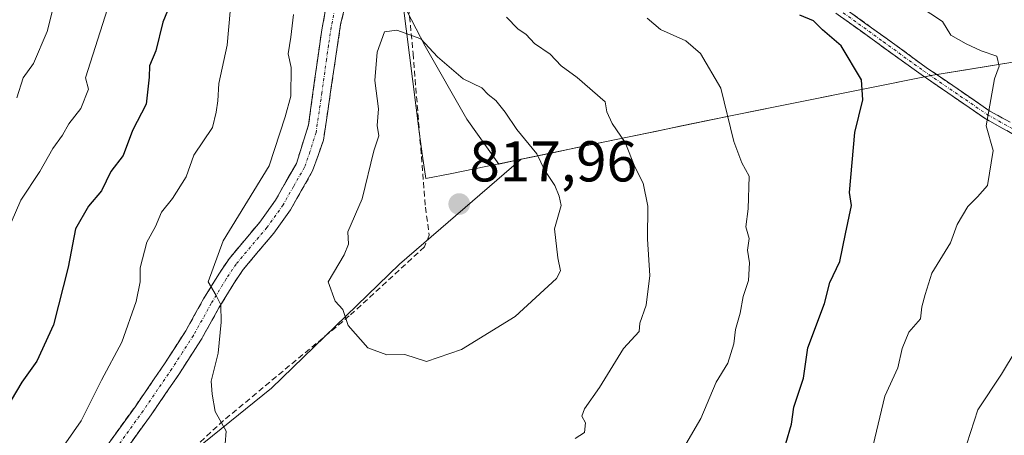
# Model space of a CAD drawing. Units: metres. Extents: x 597182 to 600626, y 4731429 to 4733791.
# Drawn here: x 599043 to 599214, y 4732771 to 4732843 of the extents above; entities that cross this region are included whole.
import ezdxf
from ezdxf.enums import TextEntityAlignment as Align

# ---------------------------------------------------------------- set-up
doc = ezdxf.new("R2010")
doc.units = ezdxf.units.M
doc.header["$MEASUREMENT"] = 0
doc.linetypes.add('TRAZO_Y_PUNTO', pattern=[1, 0.5, -0.25, 0, -0.25])
doc.linetypes.add('TRAZOSX2', pattern=[1.5, 1, -0.5])
for name, color, linetype, lineweight in [('Arbolado forestal CxS', 92, 'Continuous', 0), ('Camino', 19, 'TRAZOSX2', 0), ('Camino Cxs', 19, 'Continuous', 0), ('Camino eje', 19, 'TRAZO_Y_PUNTO', 0), ('Carátula', 7, 'Continuous', 5), ('Curva de nivel maestra', 36, 'Continuous', 30), ('Curva de nivel normal', 36, 'Continuous', 0), ('Entidad de ámbito territorial', 19, 'Continuous', 0), ('Entidad de ámbito territorial CxS', 92, 'Continuous', 0), ('Municipio', 9, 'Continuous', 13), ('Municipio CxS', 142, 'Continuous', 0), ('Muro lineal', 1, 'TRAZOSX2', 13), ('Punto de cota en terreno', 7, 'Continuous', 0), ('Rótulo de punto de cota en terreno', 19, 'Continuous', 0)]:
    doc.layers.add(name, color=color, linetype=linetype, lineweight=lineweight)
doc.styles.add('Arial', font='txt', dxfattribs={"height": 0.2})

# ---------------------------------------------------------------- blocks, each defined once
blk = doc.blocks.new('5PATER')
at = {"layer": 'Carátula', "linetype": 'Continuous', "lineweight": 5}
h = blk.add_hatch(color=250, dxfattribs=at)
edge = h.paths.add_edge_path()
edge.add_ellipse((0, 0.01), major_axis=(-1.33, -1.34), ratio=0.999422, start_angle=0, end_angle=360)

msp = doc.modelspace()

# ---------------------------------------------------------------- linework, layer by layer
at = {"layer": 'Arbolado forestal CxS', "color": 92, "linetype": 'Continuous', "lineweight": 0}
for points in [[(599219.87, 4732836.46, 793.27), (599201.35, 4732833.43, 796.46), (599166.72, 4732826.48, 804.56), (599129.78, 4732818.8, 815.66), (599125.88, 4732817.98, 816.47), (599120.31, 4732825.8, 816.61), (599113.1, 4732838.52, 815.41), (599109.16, 4732846.09, 814.64), (599106.25, 4732875.22, 810.21), (599105.9, 4732880.42, 809.74), (599104.9, 4732895.57, 809.5), (599110.29, 4732898.46, 808.07), (599110.29, 4732910.84, 808.53), (599112.77, 4732928.19, 808.35), (599109.46, 4732971.14, 810.05), (599108.64, 4733010.78, 808.02)], [(599030.9, 4732949.1, 786.51), (599048.6, 4732967.86, 799.37), (599056.67, 4732968.77, 802.92), (599063.55, 4732969.55, 806.59), (599071.71, 4732963.15, 807.69), (599075.64, 4732960.06, 807.97), (599088.59, 4732938.48, 810.71), (599104.9, 4732895.57, 809.5), (599105.9, 4732880.42, 809.74), (599106.25, 4732875.22, 810.21), (599109.16, 4732846.09, 814.64), (599113.1, 4732838.52, 815.41), (599120.31, 4732825.8, 816.61), (599125.88, 4732817.98, 816.47), (599129.78, 4732818.8, 815.66), (599108.63, 4732800.54, 816.71), (599086.37, 4732778.95, 811.98), (599058.61, 4732756.49, 806.6), (599018.82, 4732719.29, 807.37)], [(599104.9, 4732895.57, 809.5), (599105.9, 4732880.42, 809.74), (599106.25, 4732875.22, 810.21), (599109.16, 4732846.09, 814.64), (599113.1, 4732838.52, 815.41), (599120.31, 4732825.8, 816.61), (599125.88, 4732817.98, 816.47), (599129.78, 4732818.8, 815.66)], [(599104.9, 4732895.57, 809.5), (599105.9, 4732880.42, 809.74), (599106.25, 4732875.22, 810.21), (599109.16, 4732846.09, 814.64), (599113.1, 4732838.52, 815.41), (599120.31, 4732825.8, 816.61), (599125.88, 4732817.98, 816.47), (599129.78, 4732818.8, 815.66)], [(598995.39, 4732307.21, 761.98), (598957.36, 4732325.28, 774.51), (598910.22, 4732351.07, 778.56), (598885.85, 4732383.22, 785.88), (598870.49, 4732416.44, 786.59), (598872.17, 4732450.25, 784.36), (598871.5, 4732483.29, 789.22), (598872.17, 4732502.22, 794.3), (598879.59, 4732536.7, 798.93), (598893.43, 4732571.15, 800.31), (598895.37, 4732575.97, 800.26), (598916.08, 4732604.3, 800.08), (598931.31, 4732631.35, 800.27), (598973.75, 4732662.22, 803.04), (598984.18, 4732679.68, 805.29), (599018.82, 4732719.29, 807.37), (599058.61, 4732756.49, 806.6), (599086.37, 4732778.95, 811.98), (599108.63, 4732800.54, 816.71), (599129.78, 4732818.8, 815.66), (599166.72, 4732826.48, 804.56), (599201.35, 4732833.43, 796.46), (599219.87, 4732836.46, 793.27)], [(599219.87, 4732836.46, 793.27), (599201.35, 4732833.43, 796.46), (599166.72, 4732826.48, 804.56), (599129.78, 4732818.8, 815.66)], [(599219.87, 4732836.46, 793.27), (599201.35, 4732833.43, 796.46), (599166.72, 4732826.48, 804.56), (599129.78, 4732818.8, 815.66)], [(599129.78, 4732818.8, 815.66), (599108.63, 4732800.54, 816.71), (599086.37, 4732778.95, 811.98), (599058.61, 4732756.49, 806.6), (599018.82, 4732719.29, 807.37), (598984.18, 4732679.68, 805.29), (598973.75, 4732662.22, 803.04), (598931.31, 4732631.35, 800.27), (598916.08, 4732604.3, 800.08), (598895.37, 4732575.97, 800.26), (598893.43, 4732571.15, 800.31), (598879.59, 4732536.7, 798.93), (598872.17, 4732502.22, 794.3)], [(599129.78, 4732818.8, 815.66), (599108.63, 4732800.54, 816.71), (599086.37, 4732778.95, 811.98), (599058.61, 4732756.49, 806.6), (599018.82, 4732719.29, 807.37), (598984.18, 4732679.68, 805.29), (598973.75, 4732662.22, 803.04), (598931.31, 4732631.35, 800.27), (598916.08, 4732604.3, 800.08), (598895.37, 4732575.97, 800.26), (598893.43, 4732571.15, 800.31), (598879.59, 4732536.7, 798.93), (598872.17, 4732502.22, 794.3)]]:
    msp.add_polyline3d(points, dxfattribs=at)
at = {"layer": 'Camino', "color": 19, "linetype": 'TRAZOSX2', "lineweight": 0}
for points in [[(599216.37, 4732822.59), (599210.46, 4732825.89), (599199.32, 4732833.54), (599185.32, 4732843.69), (599169.43, 4732854.86), (599156.54, 4732860.63), (599143.67, 4732865.65), (599127.4, 4732876.51), (599117.97, 4732885.64), (599113.37, 4732898.18), (599108.03, 4732907.88), (599104.6, 4732917.1), (599104.12, 4732928.4), (599105.15, 4732938.19), (599108.72, 4732949.22), (599110.25, 4732960.03), (599111.24, 4732970.05), (599112.04, 4732991.18)], [(599113.59, 4732991.27), (599112.78, 4732969.94), (599111.79, 4732959.84), (599110.24, 4732948.87), (599106.67, 4732937.87), (599105.67, 4732928.35), (599106.14, 4732917.41), (599109.45, 4732908.53), (599114.79, 4732898.82), (599119.3, 4732886.51), (599128.37, 4732877.73), (599144.39, 4732867.04), (599157.14, 4732862.06), (599170.2, 4732856.22), (599186.22, 4732844.95), (599200.21, 4732834.8), (599211.28, 4732827.2), (599216.8, 4732824.12)], [(599098.51, 4732920.45), (599099.82, 4732917.08), (599101.44, 4732911.59), (599104.86, 4732890.76), (599105.52, 4732882.23), (599105.5, 4732877.24), (599102.9, 4732861.56), (599098.38, 4732842.26), (599097.44, 4732835.97), (599095.4, 4732822.15), (599093.51, 4732816.78), (599089.67, 4732810.03), (599086.78, 4732805.96), (599081.46, 4732799.64), (599079.79, 4732797.15), (599077.22, 4732792.92), (599074.1, 4732787.32), (599070.34, 4732781.48), (599065.42, 4732774.28), (599056.54, 4732761.96), (599053.06, 4732756.36), (599049.61, 4732752.34), (599044.58, 4732747.52), (599035.65, 4732740.44)], [(599053.97, 4732763.68), (599062.7, 4732775.78), (599067.76, 4732783.19), (599071.45, 4732788.91), (599074.55, 4732794.48), (599077.18, 4732798.81), (599078.98, 4732801.5), (599084.33, 4732807.86), (599087.06, 4732811.7), (599090.69, 4732818.07), (599092.81, 4732824.82), (599094.39, 4732836.4), (599095.11, 4732841.34), (599096.31, 4732847.73)]]:
    msp.add_lwpolyline(points, dxfattribs=at)
at = {"layer": 'Camino Cxs', "color": 19, "linetype": 'Continuous', "lineweight": 0}
for points in [[(599099.51, 4732847.09, 812.04), (599098.38, 4732842.26, 812.65), (599097.91, 4732839.12, 812.74), (599097.44, 4732835.97, 812.6), (599096.76, 4732831.36, 812.42), (599096.08, 4732826.76, 812.21), (599095.4, 4732822.15, 812.29), (599094.46, 4732819.47, 812.48), (599093.51, 4732816.78, 812.26), (599091.59, 4732813.41, 811.59), (599089.67, 4732810.03, 811.83), (599086.78, 4732805.96, 812.02), (599084.12, 4732802.8, 811.88), (599081.46, 4732799.64, 811.07), (599079.79, 4732797.15, 810.87), (599077.22, 4732792.92, 810.12), (599075.66, 4732790.12, 809.57), (599074.1, 4732787.32, 809.18), (599072.22, 4732784.4, 808.52), (599070.34, 4732781.48, 808.13), (599067.88, 4732777.88, 807.89), (599065.42, 4732774.28, 807.48), (599063.2, 4732771.2, 807.32), (599060.98, 4732768.12, 806.8)], [(599186.22, 4732844.95, 797.6), (599189.72, 4732842.41, 797.88), (599193.22, 4732839.88, 797.46), (599196.71, 4732837.34, 797.32), (599200.21, 4732834.8, 796.68), (599203.9, 4732832.27, 796.22), (599207.59, 4732829.73, 795.45), (599211.28, 4732827.2, 795), (599214.04, 4732825.66, 794.66)], [(599056.88, 4732767.71, 806.3), (599059.79, 4732771.75, 806.82), (599062.7, 4732775.78, 807.19), (599065.23, 4732779.49, 807.37), (599067.76, 4732783.19, 807.74), (599069.61, 4732786.05, 808), (599071.45, 4732788.91, 808.65), (599073, 4732791.7, 809.04), (599074.55, 4732794.48, 809.41), (599075.87, 4732796.65, 809.81), (599077.18, 4732798.81, 810.25), (599078.98, 4732801.5, 810.74), (599081.66, 4732804.68, 810.97), (599084.33, 4732807.86, 811.03), (599087.06, 4732811.7, 811.34), (599088.88, 4732814.89, 811.09), (599090.69, 4732818.07, 811.19), (599091.75, 4732821.45, 811.55), (599092.81, 4732824.82, 811.66), (599093.34, 4732828.68, 811.71), (599093.86, 4732832.54, 811.96), (599094.39, 4732836.4, 812.04), (599095.11, 4732841.34, 811.88), (599095.71, 4732844.54, 811.73)], [(599216.37, 4732822.59, 794.36), (599213.42, 4732824.24, 794.74), (599210.46, 4732825.89, 795.24), (599206.75, 4732828.44, 795.45), (599203.03, 4732830.99, 796.57), (599199.32, 4732833.54, 796.96), (599195.82, 4732836.08, 797.66), (599192.32, 4732838.62, 797.59), (599188.82, 4732841.15, 798.21), (599185.32, 4732843.69, 798.02)]]:
    msp.add_polyline3d(points, dxfattribs=at)
at = {"layer": 'Camino eje', "color": 19, "linetype": 'TRAZO_Y_PUNTO', "lineweight": 0}
for points in [[(599097.35, 4732845), (599096.75, 4732841.8), (599096.28, 4732838.66), (599095.92, 4732836.19), (599095.13, 4732830.4), (599094.11, 4732823.49), (599093.05, 4732820.11), (599092.1, 4732817.43), (599090.18, 4732814.05), (599088.37, 4732810.87), (599085.56, 4732806.91), (599080.22, 4732800.57), (599078.49, 4732797.98), (599075.89, 4732793.7), (599072.78, 4732788.12), (599070.9, 4732785.2), (599069.05, 4732782.34), (599064.06, 4732775.03), (599059.62, 4732768.87)], [(599185.77, 4732844.32), (599192.77, 4732839.25), (599199.77, 4732834.17), (599210.87, 4732826.55), (599216.59, 4732823.36)]]:
    msp.add_lwpolyline(points, dxfattribs=at)
at = {"layer": 'Curva de nivel maestra', "color": 36, "linetype": 'Continuous', "lineweight": 30}
for points in [[(599069.08, 4732846.67, 800), (599067.44, 4732842.67, 800), (599066.26, 4732837.67, 800), (599065.15, 4732835.05, 800), (599065.08, 4732833.12, 800), (599064.57, 4732828.38, 800), (599062.18, 4732823.83, 800), (599060.55, 4732819.46, 800), (599058.44, 4732816.67, 800), (599056.83, 4732813.33, 800), (599054.56, 4732810.67, 800), (599052.29, 4732806.67, 800), (599051, 4732800, 800), (599048.48, 4732790, 800), (599045.54, 4732783.67, 800), (599042.96, 4732780, 800), (599039.43, 4732774, 800)], [(599175.8, 4732769.33, 800), (599176.76, 4732772.67, 800), (599177.19, 4732775.67, 800), (599178.85, 4732780.67, 800), (599179.61, 4732786, 800), (599182.49, 4732793.67, 800), (599183.42, 4732797.33, 800), (599185.16, 4732801, 800), (599186.17, 4732805.83, 800), (599187.2, 4732810.73, 800), (599186.87, 4732813, 800), (599187.77, 4732823.46, 800), (599189.17, 4732829.17, 800), (599188.97, 4732832.64, 800), (599185.42, 4732838.58, 800), (599182.15, 4732841.35, 800), (599180.58, 4732842.91, 800), (599178.22, 4732843.89, 800)]]:
    msp.add_polyline3d(points, dxfattribs=at)
at = {"layer": 'Curva de nivel normal', "color": 36, "linetype": 'Continuous', "lineweight": 0}
for points in [[(599050.38, 4732853, 790), (599047.35, 4732841.04, 790), (599044.97, 4732835.49, 790), (599043.21, 4732832.97, 790), (599042.1, 4732829.52, 790)], [(599057.86, 4732845, 795), (599054.02, 4732833, 795), (599054.52, 4732831.02, 795), (599053.2, 4732827.65, 795), (599051.15, 4732825, 795), (599050.02, 4732823, 795), (599048.32, 4732820.67, 795), (599046.11, 4732816.67, 795), (599042.76, 4732811.67, 795), (599040.36, 4732806.07, 795)], [(599190.97, 4732769.05, 795), (599193.02, 4732777.58, 795), (599195.24, 4732782.47, 795), (599195.99, 4732785.86, 795), (599197.16, 4732788.69, 795), (599199.22, 4732791, 795), (599199.44, 4732793.13, 795), (599199.99, 4732795.27, 795), (599201.18, 4732798.97, 795), (599204.4, 4732804.27, 795), (599205.58, 4732807.45, 795), (599207.44, 4732810.59, 795), (599209.11, 4732812.25, 795), (599210.88, 4732814.23, 795), (599211.82, 4732820.32, 795), (599210.64, 4732824.64, 795), (599212.09, 4732832.82, 795), (599212.87, 4732835, 795), (599212.46, 4732836.75, 795), (599209.73, 4732837.67, 795), (599207.16, 4732838.93, 795), (599204.47, 4732840.41, 795), (599203, 4732842.8, 795), (599198.97, 4732845.44, 795)], [(599049.27, 4732767.49, 805), (599053.28, 4732773.28, 805), (599056.78, 4732780.37, 805), (599060.35, 4732786.98, 805), (599062.86, 4732794.03, 805), (599063.51, 4732797.47, 805), (599063.52, 4732799.92, 805), (599064.68, 4732804.37, 805), (599066.17, 4732807.13, 805), (599067.22, 4732809.6, 805), (599069.16, 4732811.95, 805), (599071.5, 4732815.73, 805), (599072.86, 4732819.5, 805), (599076.1, 4732824.33, 805), (599076.73, 4732827, 805), (599077.05, 4732829, 805), (599077.21, 4732832, 805), (599078.65, 4732838.67, 805), (599079.17, 4732844.56, 805)], [(599090.16, 4732844.03, 810), (599089.71, 4732840.05, 810), (599089.28, 4732837.14, 810), (599089.79, 4732834.76, 810), (599089.73, 4732829.79, 810), (599088.72, 4732826.17, 810), (599085.97, 4732817.67, 810), (599077.96, 4732804.61, 810), (599075.35, 4732797.45, 810), (599076.76, 4732795.06, 810), (599077.58, 4732793.45, 810), (599077.62, 4732790.45, 810), (599077.09, 4732785.07, 810), (599075.89, 4732780.16, 810), (599076.05, 4732777.88, 810), (599076.59, 4732774.9, 810), (599078.5, 4732771.48, 810), (599078.29, 4732769.24, 810)], [(599139.17, 4732770.19, 810), (599140.78, 4732771.23, 810), (599140.93, 4732772.9, 810), (599140.3, 4732774.06, 810), (599140.81, 4732775.36, 810), (599143.38, 4732779.07, 810), (599147.54, 4732785.85, 810), (599150.3, 4732788.82, 810), (599150.4, 4732790.29, 810), (599151.48, 4732793.39, 810), (599152.12, 4732798.59, 810), (599151.76, 4732804.9, 810), (599151.8, 4732810.67, 810), (599151, 4732814.67, 810), (599149.56, 4732817.51, 810), (599147.84, 4732821.74, 810), (599145.61, 4732825.02, 810), (599144.69, 4732827.04, 810), (599144.36, 4732828.79, 810), (599139.52, 4732833.07, 810), (599136.71, 4732835.1, 810), (599134.8, 4732837.12, 810), (599132.08, 4732838.99, 810), (599130.66, 4732840.56, 810), (599129.18, 4732841.51, 810), (599127.21, 4732843.54, 810)], [(599151.68, 4732843.35, 805), (599153.99, 4732841.4, 805), (599158.43, 4732839.42, 805), (599160.95, 4732837.22, 805), (599164.51, 4732831.18, 805), (599166.75, 4732821.88, 805), (599168.12, 4732818.16, 805), (599169.41, 4732815.87, 805), (599169.24, 4732810.18, 805), (599168.85, 4732807.04, 805), (599169.39, 4732805, 805), (599169.11, 4732803, 805), (599169.5, 4732800.75, 805), (599169.31, 4732797.67, 805), (599168.39, 4732794.92, 805), (599167.86, 4732792.02, 805), (599167.05, 4732789.17, 805), (599166.74, 4732786.67, 805), (599165.68, 4732783.33, 805), (599163.68, 4732780, 805), (599160.99, 4732773.67, 805), (599158.42, 4732769.19, 805)], [(599113.34, 4732783.61, 815), (599119.39, 4732785.66, 815), (599128.7, 4732791.45, 815), (599135.93, 4732798.03, 815), (599136.61, 4732799.4, 815), (599136.14, 4732801.67, 815), (599135.56, 4732806.72, 815), (599136.75, 4732810.75, 815), (599136.38, 4732812.38, 815), (599135.65, 4732814.23, 815), (599133.87, 4732816.88, 815), (599132.49, 4732819.74, 815), (599128.99, 4732823.99, 815), (599127.01, 4732827.01, 815), (599125.39, 4732829.06, 815), (599124.06, 4732830.06, 815), (599122.91, 4732831.24, 815), (599119.71, 4732832.81, 815), (599115.23, 4732836.64, 815), (599112.35, 4732839.78, 815), (599108.13, 4732841.29, 815), (599106.01, 4732841, 815), (599104.75, 4732837.48, 815), (599104.34, 4732832.53, 815), (599104.94, 4732827.61, 815), (599104.72, 4732824.66, 815), (599105.01, 4732822.9, 815), (599104.15, 4732820.27, 815), (599102.11, 4732811.94, 815), (599099.66, 4732806.17, 815), (599099.76, 4732804, 815), (599099.02, 4732802.17, 815), (599096.2, 4732797.44, 815), (599097.42, 4732794.09, 815), (599098.77, 4732792.64, 815), (599099.72, 4732789.86, 815), (599103.11, 4732785.98, 815), (599106.42, 4732784.75, 815), (599109.53, 4732784.83, 815), (599113.34, 4732783.61, 815)], [(599207.24, 4732769.28, 790), (599209.16, 4732775.16, 790), (599213.31, 4732781.41, 790), (599215.83, 4732785.61, 790)]]:
    msp.add_polyline3d(points, dxfattribs=at)
at = {"layer": 'Entidad de ámbito territorial', "color": 19, "linetype": 'Continuous', "lineweight": 0}
msp.add_polyline3d([(599109.17, 4732846.11, 814.13), (599109.76, 4732841.53, 814.9), (599110.35, 4732836.95, 815.6), (599110.93, 4732832.36, 816.03), (599111.52, 4732827.78, 816.24), (599112.11, 4732823.2, 816.55), (599112.64, 4732819.32, 816.94), (599113.18, 4732815.44, 817.05), (599117.42, 4732816.29, 817.61), (599121.65, 4732817.14, 817.42), (599125.89, 4732817.99, 816.66), (599130.43, 4732818.94, 815.57), (599134.96, 4732819.88, 814.31), (599139.5, 4732820.83, 812.86), (599144.04, 4732821.77, 811.31), (599148.57, 4732822.72, 809.82), (599153.11, 4732823.66, 808.42), (599157.65, 4732824.61, 807.07), (599162.18, 4732825.55, 805.91), (599166.72, 4732826.5, 804.68), (599171.05, 4732827.37, 803.76), (599175.38, 4732828.23, 802.83), (599179.71, 4732829.1, 801.88), (599184.04, 4732829.97, 800.98), (599188.36, 4732830.84, 800.09), (599192.69, 4732831.71, 799.11), (599197.02, 4732832.57, 797.9), (599201.35, 4732833.44, 796.3), (599204.25, 4732833.91, 796.04), (599207.15, 4732834.39, 795.66), (599211.39, 4732835.09, 794.67), (599215.63, 4732835.78, 793.68)], dxfattribs=at)
at = {"layer": 'Entidad de ámbito territorial CxS', "color": 92, "linetype": 'Continuous', "lineweight": 0}
msp.add_polyline3d([(599215.63, 4732835.78, 793.68), (599211.39, 4732835.09, 794.67), (599207.15, 4732834.39, 795.66), (599204.25, 4732833.91, 796.04), (599201.35, 4732833.44, 796.3), (599197.02, 4732832.57, 797.9), (599192.69, 4732831.71, 799.11), (599188.36, 4732830.84, 800.09), (599184.04, 4732829.97, 800.98), (599179.71, 4732829.1, 801.88), (599175.38, 4732828.23, 802.83), (599171.05, 4732827.37, 803.76), (599166.72, 4732826.5, 804.68), (599162.18, 4732825.55, 805.91), (599157.65, 4732824.61, 807.07), (599153.11, 4732823.66, 808.42), (599148.57, 4732822.72, 809.82), (599144.04, 4732821.77, 811.31), (599139.5, 4732820.83, 812.86), (599134.96, 4732819.88, 814.31), (599130.43, 4732818.94, 815.57), (599125.89, 4732817.99, 816.66), (599121.65, 4732817.14, 817.42), (599117.42, 4732816.29, 817.61), (599113.18, 4732815.44, 817.05), (599112.64, 4732819.32, 816.94), (599112.11, 4732823.2, 816.55), (599111.52, 4732827.78, 816.24), (599110.93, 4732832.36, 816.03), (599110.35, 4732836.95, 815.6), (599109.76, 4732841.53, 814.9), (599109.17, 4732846.11, 814.13)], dxfattribs=at)
at = {"layer": 'Municipio', "color": 9, "linetype": 'Continuous', "lineweight": 13}
msp.add_polyline3d([(599109.17, 4732846.11, 814.13), (599109.76, 4732841.53, 814.9), (599110.35, 4732836.95, 815.6), (599110.93, 4732832.36, 816.03), (599111.52, 4732827.78, 816.24), (599112.11, 4732823.2, 816.55), (599112.64, 4732819.32, 816.94), (599113.18, 4732815.44, 817.05), (599117.42, 4732816.29, 817.61), (599121.65, 4732817.14, 817.42), (599125.89, 4732817.99, 816.66), (599130.43, 4732818.94, 815.57), (599134.96, 4732819.88, 814.31), (599139.5, 4732820.83, 812.86), (599144.04, 4732821.77, 811.31), (599148.57, 4732822.72, 809.82), (599153.11, 4732823.66, 808.42), (599157.65, 4732824.61, 807.07), (599162.18, 4732825.55, 805.91), (599166.72, 4732826.5, 804.68), (599171.05, 4732827.37, 803.76), (599175.38, 4732828.23, 802.83), (599179.71, 4732829.1, 801.88), (599184.04, 4732829.97, 800.98), (599188.36, 4732830.84, 800.09), (599192.69, 4732831.71, 799.11), (599197.02, 4732832.57, 797.9), (599201.35, 4732833.44, 796.3), (599204.25, 4732833.91, 796.04), (599207.15, 4732834.39, 795.66), (599211.39, 4732835.09, 794.67), (599215.63, 4732835.78, 793.68)], dxfattribs=at)
msp.add_polyline3d([(599109.17, 4732846.11, 814.13), (599109.76, 4732841.53, 814.9), (599110.35, 4732836.95, 815.6), (599110.93, 4732832.36, 816.03), (599111.52, 4732827.78, 816.24), (599112.11, 4732823.2, 816.55), (599112.64, 4732819.32, 816.94), (599113.18, 4732815.44, 817.05), (599117.42, 4732816.29, 817.61), (599121.65, 4732817.14, 817.42), (599125.89, 4732817.99, 816.66), (599130.43, 4732818.94, 815.57), (599134.96, 4732819.88, 814.31), (599139.5, 4732820.83, 812.86), (599144.04, 4732821.77, 811.31), (599148.57, 4732822.72, 809.82), (599153.11, 4732823.66, 808.42), (599157.65, 4732824.61, 807.07), (599162.18, 4732825.55, 805.91), (599166.72, 4732826.5, 804.68), (599171.05, 4732827.37, 803.76), (599175.38, 4732828.23, 802.83), (599179.71, 4732829.1, 801.88), (599184.04, 4732829.97, 800.98), (599188.36, 4732830.84, 800.09), (599192.69, 4732831.71, 799.11), (599197.02, 4732832.57, 797.9), (599201.35, 4732833.44, 796.3), (599204.25, 4732833.91, 796.04), (599207.15, 4732834.39, 795.66), (599211.39, 4732835.09, 794.67), (599215.63, 4732835.78, 793.68)], dxfattribs=at)
at = {"layer": 'Municipio CxS', "color": 142, "linetype": 'Continuous', "lineweight": 0}
for points in [[(599109.17, 4732846.11, 814.13), (599109.76, 4732841.53, 814.9), (599110.35, 4732836.95, 815.6), (599110.93, 4732832.36, 816.03), (599111.52, 4732827.78, 816.24), (599112.11, 4732823.2, 816.55), (599112.64, 4732819.32, 816.94), (599113.18, 4732815.44, 817.05), (599117.42, 4732816.29, 817.61), (599121.65, 4732817.14, 817.42), (599125.89, 4732817.99, 816.66), (599130.43, 4732818.94, 815.57), (599134.96, 4732819.88, 814.31), (599139.5, 4732820.83, 812.86), (599144.04, 4732821.77, 811.31), (599148.57, 4732822.72, 809.82), (599153.11, 4732823.66, 808.42), (599157.65, 4732824.61, 807.07), (599162.18, 4732825.55, 805.91), (599166.72, 4732826.5, 804.68), (599171.05, 4732827.37, 803.76), (599175.38, 4732828.23, 802.83), (599179.71, 4732829.1, 801.88), (599184.04, 4732829.97, 800.98), (599188.36, 4732830.84, 800.09), (599192.69, 4732831.71, 799.11), (599197.02, 4732832.57, 797.9), (599201.35, 4732833.44, 796.3), (599204.25, 4732833.91, 796.04), (599207.15, 4732834.39, 795.66), (599211.39, 4732835.09, 794.67), (599215.63, 4732835.78, 793.68)], [(599215.63, 4732835.78, 793.68), (599211.39, 4732835.09, 794.67), (599207.15, 4732834.39, 795.66), (599204.25, 4732833.91, 796.04), (599201.35, 4732833.44, 796.3), (599197.02, 4732832.57, 797.9), (599192.69, 4732831.71, 799.11), (599188.36, 4732830.84, 800.09), (599184.04, 4732829.97, 800.98), (599179.71, 4732829.1, 801.88), (599175.38, 4732828.23, 802.83), (599171.05, 4732827.37, 803.76), (599166.72, 4732826.5, 804.68), (599162.18, 4732825.55, 805.91), (599157.65, 4732824.61, 807.07), (599153.11, 4732823.66, 808.42), (599148.57, 4732822.72, 809.82), (599144.04, 4732821.77, 811.31), (599139.5, 4732820.83, 812.86), (599134.96, 4732819.88, 814.31), (599130.43, 4732818.94, 815.57), (599125.89, 4732817.99, 816.66), (599121.65, 4732817.14, 817.42), (599117.42, 4732816.29, 817.61), (599113.18, 4732815.44, 817.05), (599112.64, 4732819.32, 816.94), (599112.11, 4732823.2, 816.55), (599111.52, 4732827.78, 816.24), (599110.93, 4732832.36, 816.03), (599110.35, 4732836.95, 815.6), (599109.76, 4732841.53, 814.9), (599109.17, 4732846.11, 814.13)]]:
    msp.add_polyline3d(points, dxfattribs=at)
at = {"layer": 'Muro lineal', "color": 1, "linetype": 'TRAZOSX2', "lineweight": 13}
msp.add_polyline3d([(599055.31, 4733039.11, 829.48), (599076.82, 4733010.08, 820.73), (599085.07, 4732997.54, 819.62), (599091.16, 4732978.05, 815.09), (599097.51, 4732958.85, 813.12), (599100.28, 4732947.08, 813.02), (599101.35, 4732935.29, 811.64), (599104.39, 4732906.52, 809.53), (599107.3, 4732886.69, 809.32), (599108.55, 4732863.09, 811.09), (599110.98, 4732837.22, 815.58), (599113.13, 4732810.46, 816.97), (599113.79, 4732805.58, 817.19), (599112.96, 4732803.55, 817.14), (599099.89, 4732791.52, 815.16), (599078.02, 4732773.31, 810.08), (599058.99, 4732755.73, 806.47), (599043.66, 4732742.23, 805.53), (599032.01, 4732731.96, 806.25), (599015.22, 4732718.72, 807.75), (599001.62, 4732704.98, 807.14), (598994.87, 4732694.21, 805.58), (598981.62, 4732677, 804.55), (598969.19, 4732661.25, 803.23)], dxfattribs=at)

# ---------------------------------------------------------------- block references
at = {"layer": 'Punto de cota en terreno', "linetype": 'Continuous', "lineweight": 0}
msp.add_blockref('5PATER', (599119, 4732811, 817.96), dxfattribs=at)

# ---------------------------------------------------------------- texts
at = {"layer": 'Rótulo de punto de cota en terreno', "color": 19, "linetype": 'Continuous', "lineweight": 0, "style": 'Arial'}
msp.add_text('817,96', height=7, dxfattribs=at).set_placement((599120.76, 4732812.76), align=Align.BOTTOM_LEFT)

doc.saveas('drawing.dxf')
